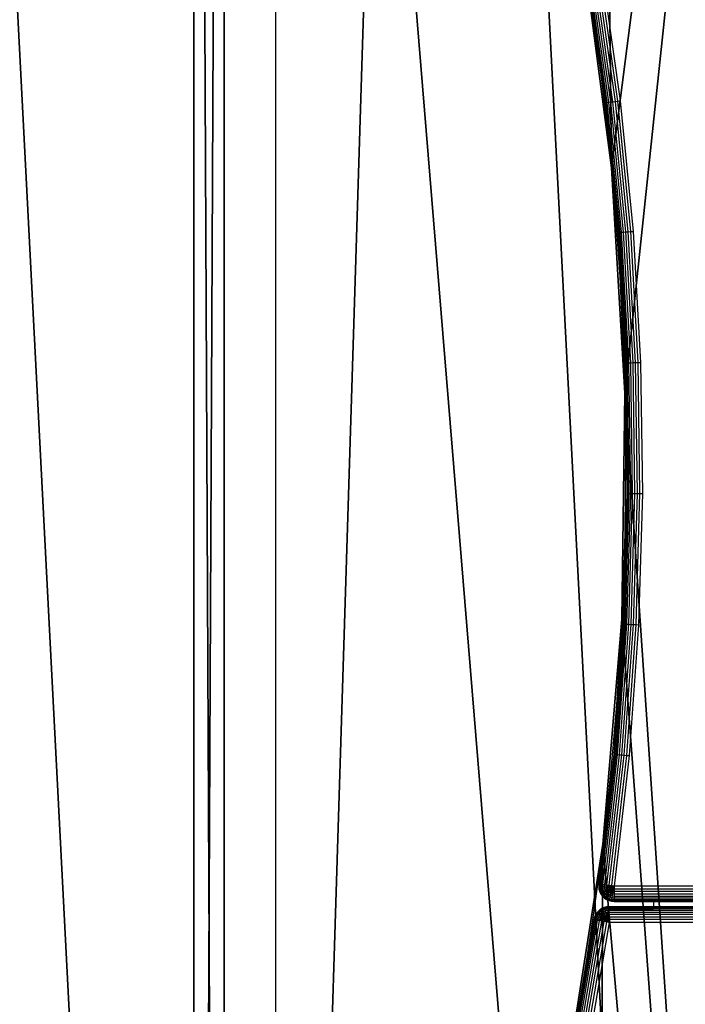
# Model space of a CAD drawing. Units: centimetres. Extents: x -274 to 276, y -275 to 275.
# Drawn here: x 37 to 50, y -2 to 17 of the extents above; entities that cross this region are included whole.
import ezdxf

# ---------------------------------------------------------------- set-up
doc = ezdxf.new("R2010")
doc.units = ezdxf.units.CM
doc.header["$LTSCALE"] = 2.54
doc.layers.get('0').update_dxf_attribs({"true_color": 0xff5454})
doc.layers.add('VP-EQ', color=7, linetype='Continuous', true_color=0x8a3492)

# ---------------------------------------------------------------- blocks, each defined once
blk = doc.blocks.new('Grupuj#7')
at = {"color": 0}
for p, q in [((114.029, 137.543, 2.2), (114.029, 11.61, 2.2)), ((114.029, 11.61), (114.029, 137.543)), ((114.029, 137.543, 2.2), (114.029, 11.61, 2.2)), ((114.029, 11.61), (114.029, 137.543)), ((114.029, 137.543, 2.2), (114.029, 11.61, 2.2)), ((114.029, 11.61), (114.029, 137.543))]:
    blk.add_line(p, q, dxfattribs=at)
mesh = blk.add_polyface(dxfattribs=at)
corners = [(103.853, 6.047, 2.2), (100.529, 144.257, 2.2), (100.529, 4.895, 2.2), (103.853, 143.105, 2.2), (114.029, 11.61, 2.2), (114.029, 137.543, 2.2)]
mesh.append_faces([[corners[k] for k in face] for face in [(0, 1, 2), (3, 4, 5)]], dxfattribs={"vtx0": -1, "color": 0})
mesh.append_faces([[corners[k] for k in face] for face in [(1, 0, 3)]], dxfattribs={"vtx0": -1, "vtx1": -1, "color": 0})
mesh.append_faces([[corners[k] for k in face] for face in [(3, 0, 4)]], dxfattribs={"vtx0": -1, "vtx2": -1, "color": 0})
mesh = blk.add_polyface(dxfattribs=at)
corners = [(103.853, 143.105), (100.529, 4.895), (100.529, 144.257), (103.853, 6.047), (114.029, 137.543), (114.029, 11.61)]
mesh.append_faces([[corners[k] for k in face] for face in [(0, 1, 2), (3, 4, 5)]], dxfattribs={"vtx0": -1, "color": 0})
mesh.append_faces([[corners[k] for k in face] for face in [(1, 0, 3)]], dxfattribs={"vtx0": -1, "vtx1": -1, "color": 0})
mesh.append_faces([[corners[k] for k in face] for face in [(3, 0, 4)]], dxfattribs={"vtx0": -1, "vtx2": -1, "color": 0})
mesh = blk.add_polyface(dxfattribs=at)
corners = [(114.615, 11.93, 2.2), (114.029, 137.543, 2.2), (114.029, 11.61, 2.2), (114.615, 137.223, 2.2), (124.271, 19.521, 2.2), (124.271, 129.632, 2.2), (127.529, 23.095, 2.2), (127.529, 126.057, 2.2)]
mesh.append_faces([[corners[k] for k in face] for face in [(0, 1, 2), (5, 6, 7)]], dxfattribs={"vtx0": -1, "color": 0})
mesh.append_faces([[corners[k] for k in face] for face in [(1, 0, 3), (3, 4, 5)]], dxfattribs={"vtx0": -1, "vtx1": -1, "color": 0})
mesh.append_faces([[corners[k] for k in face] for face in [(3, 0, 4), (5, 4, 6)]], dxfattribs={"vtx0": -1, "vtx2": -1, "color": 0})
mesh = blk.add_polyface(dxfattribs=at)
corners = [(114.615, 137.223), (114.029, 11.61), (114.029, 137.543), (114.615, 11.93), (124.271, 19.521), (124.271, 129.632), (127.529, 23.095), (127.529, 126.057)]
mesh.append_faces([[corners[k] for k in face] for face in [(0, 1, 2), (6, 5, 7)]], dxfattribs={"vtx0": -1, "color": 0})
mesh.append_faces([[corners[k] for k in face] for face in [(1, 0, 3), (3, 0, 4), (4, 5, 6)]], dxfattribs={"vtx0": -1, "vtx1": -1, "color": 0})
mesh.append_faces([[corners[k] for k in face] for face in [(4, 0, 5)]], dxfattribs={"vtx0": -1, "vtx2": -1, "color": 0})
mesh = blk.add_polyface(dxfattribs=at)
corners = [(114.029, 137.543, 2.2), (114.029, 11.61), (114.029, 11.61, 2.2), (114.029, 137.543)]
mesh.append_faces([[corners[k] for k in face] for face in [(0, 1, 2), (1, 0, 3)]], dxfattribs={"vtx0": -1, "color": 0})
blk = doc.blocks.new('Grupuj#28')
at = {"color": 0}
for p, q in [((23.96, 75.608, 2.2), (23.96, 75.608)), ((23.96, 75.608, 2.2), (23.96, 75.608)), ((24.217, 71.264, 2.2), (24.217, 71.264)), ((24.217, 71.264, 2.2), (24.217, 71.264)), ((24.161, 66.914, 2.2), (24.161, 66.914)), ((24.161, 66.914, 2.2), (24.161, 66.914)), ((23.794, 62.578, 2.2), (23.794, 62.578)), ((23.794, 62.578, 2.2), (23.794, 62.578))]:
    blk.add_line(p, q, dxfattribs=at)
for centre, radius, start, end in [((-22.71, 61.099, 2.2), 68.416, 296.74073, 63.25927), ((-22.71, 61.099), 68.416, 296.74073, 63.25927), ((-22.71, 61.099, 2.2), 68.416, 296.74073, 63.25927), ((-22.71, 61.099), 68.416, 296.74073, 63.25927), ((-22.71, 61.099, 2.2), 68.416, 296.74073, 63.25927), ((-22.71, 61.099), 68.416, 296.74073, 63.25927), ((-22.71, 61.099, 2.2), 68.416, 296.74073, 63.25927), ((-22.71, 61.099), 68.416, 296.74073, 63.25927), ((-22.71, 61.099, 2.2), 68.416, 296.74073, 63.25927), ((-22.71, 61.099), 68.416, 296.74073, 63.25927), ((-22.71, 61.099, 2.2), 68.416, 296.74073, 63.25927), ((-22.71, 61.099), 68.416, 296.74073, 63.25927), ((-22.71, 61.099, 2.2), 68.416, 296.74073, 63.25927), ((-22.71, 61.099), 68.416, 296.74073, 63.25927), ((-22.71, 61.099, 2.2), 68.416, 296.74073, 63.25927), ((-22.71, 61.099), 68.416, 296.74073, 63.25927), ((-22.71, 61.099, 2.2), 68.416, 296.74073, 63.25927), ((-22.71, 61.099), 68.416, 296.74073, 63.25927), ((-22.71, 61.099, 2.2), 68.416, 296.74073, 63.25927), ((-22.71, 61.099), 68.416, 296.74073, 63.25927), ((-22.71, 61.099, 2.2), 68.416, 296.74073, 63.25927), ((-22.71, 61.099), 68.416, 296.74073, 63.25927), ((-22.71, 61.099, 2.2), 68.416, 296.74073, 63.25927), ((-22.71, 61.099), 68.416, 296.74073, 63.25927), ((-22.71, 61.099, 2.2), 68.416, 296.74073, 63.25927), ((-22.71, 61.099), 68.416, 296.74073, 63.25927), ((-22.71, 61.099, 2.2), 68.416, 296.74073, 63.25927), ((-22.71, 61.099), 68.416, 296.74073, 63.25927), ((-22.71, 61.099, 2.2), 68.416, 296.74073, 63.25927), ((-22.71, 61.099), 68.416, 296.74073, 63.25927), ((-22.71, 61.099, 2.2), 68.416, 296.74073, 63.25927), ((-22.71, 61.099), 68.416, 296.74073, 63.25927), ((-22.71, 61.099, 2.2), 68.416, 296.74073, 63.25927), ((-22.71, 61.099), 68.416, 296.74073, 63.25927), ((-22.71, 61.099, 2.2), 68.416, 296.74073, 63.25927), ((-22.71, 61.099), 68.416, 296.74073, 63.25927), ((-22.71, 61.099, 2.2), 68.416, 296.74073, 63.25927), ((-22.71, 61.099), 68.416, 296.74073, 63.25927), ((-22.71, 61.099, 2.2), 68.416, 296.74073, 63.25927), ((-22.71, 61.099), 68.416, 296.74073, 63.25927), ((-22.71, 61.099, 2.2), 68.416, 296.74073, 63.25927), ((-22.71, 61.099), 68.416, 296.74073, 63.25927), ((-22.71, 61.099, 2.2), 68.416, 296.74073, 63.25927), ((-22.71, 61.099), 68.416, 296.74073, 63.25927), ((-22.71, 61.099, 2.2), 68.416, 296.74073, 63.25927), ((-22.71, 61.099), 68.416, 296.74073, 63.25927), ((-22.71, 61.099, 2.2), 68.416, 296.74073, 63.25927), ((-22.71, 61.099), 68.416, 296.74073, 63.25927), ((-22.71, 61.099), 68.416, 296.74073, 63.25927), ((-22.71, 61.099), 68.416, 296.74073, 63.25927), ((-22.71, 61.099, 2.2), 68.416, 296.74073, 63.25927), ((-36.392, 69.86, 2.2), 60.625, 307.85942, 46.56963), ((-36.392, 69.86), 60.625, 307.85942, 46.56963), ((-36.392, 69.86, 2.2), 60.625, 307.85942, 46.56963), ((-36.392, 69.86), 60.625, 307.85942, 46.56963), ((-36.392, 69.86, 2.2), 60.625, 307.85942, 46.56963), ((-36.392, 69.86), 60.625, 307.85942, 46.56963), ((-36.392, 69.86, 2.2), 60.625, 307.85942, 46.56963), ((-36.392, 69.86), 60.625, 307.85942, 46.56963), ((-36.392, 69.86, 2.2), 60.625, 307.85942, 46.56963), ((-36.392, 69.86), 60.625, 307.85942, 46.56963), ((-36.392, 69.86, 2.2), 60.625, 307.85942, 46.56963), ((-36.392, 69.86), 60.625, 307.85942, 46.56963), ((-36.392, 69.86, 2.2), 60.625, 307.85942, 46.56963), ((-36.392, 69.86), 60.625, 307.85942, 46.56963), ((-36.392, 69.86, 2.2), 60.625, 307.85942, 46.56963), ((-36.392, 69.86), 60.625, 307.85942, 46.56963), ((-36.392, 69.86, 2.2), 60.625, 307.85942, 46.56963), ((-36.392, 69.86), 60.625, 307.85942, 46.56963), ((-36.392, 69.86, 2.2), 60.625, 307.85942, 46.56963), ((-36.392, 69.86), 60.625, 307.85942, 46.56963), ((-36.392, 69.86, 2.2), 60.625, 307.85942, 46.56963), ((-36.392, 69.86), 60.625, 307.85942, 46.56963), ((-36.392, 69.86, 2.2), 60.625, 307.85942, 46.56963), ((-36.392, 69.86), 60.625, 307.85942, 46.56963), ((-36.392, 69.86, 2.2), 60.625, 307.85942, 46.56963), ((-36.392, 69.86), 60.625, 307.85942, 46.56963), ((-36.392, 69.86, 2.2), 60.625, 307.85942, 46.56963), ((-36.392, 69.86), 60.625, 307.85942, 46.56963), ((-36.392, 69.86, 2.2), 60.625, 307.85942, 46.56963), ((-36.392, 69.86), 60.625, 307.85942, 46.56963), ((-36.392, 69.86, 2.2), 60.625, 307.85942, 46.56963), ((-36.392, 69.86), 60.625, 307.85942, 46.56963), ((-36.392, 69.86, 2.2), 60.625, 307.85942, 46.56963), ((-36.392, 69.86), 60.625, 307.85942, 46.56963), ((-36.392, 69.86, 2.2), 60.625, 307.85942, 46.56963), ((-36.392, 69.86), 60.625, 307.85942, 46.56963), ((-36.392, 69.86, 2.2), 60.625, 307.85942, 46.56963), ((-36.392, 69.86), 60.625, 307.85942, 46.56963), ((-36.392, 69.86, 2.2), 60.625, 307.85942, 46.56963), ((-36.392, 69.86), 60.625, 307.85942, 46.56963), ((-36.392, 69.86, 2.2), 60.625, 307.85942, 46.56963), ((-36.392, 69.86), 60.625, 307.85942, 46.56963), ((-36.392, 69.86, 2.2), 60.625, 307.85942, 46.56963), ((-36.392, 69.86), 60.625, 307.85942, 46.56963), ((-36.392, 69.86, 2.2), 60.625, 307.85942, 46.56963), ((-36.392, 69.86), 60.625, 307.85942, 46.56963), ((-36.392, 69.86, 2.2), 60.625, 307.85942, 46.56963), ((-36.392, 69.86), 60.625, 307.85942, 46.56963), ((-36.392, 69.86), 60.625, 307.85942, 46.56963), ((-36.392, 69.86, 2.2), 60.625, 307.85942, 46.56963)]:
    blk.add_arc(centre, radius, start, end, dxfattribs=at)
mesh = blk.add_polyface(dxfattribs=at)
corners = [(4.776, 116.183), (4.766, 115.652), (4.762, 115.918), (4.789, 115.388), (4.807, 116.446), (4.828, 115.125), (4.857, 116.707), (4.886, 114.866), (4.923, 116.964), (4.961, 114.612), (6.768, 121.288), (5.053, 114.363), (5.161, 114.12), (5.286, 113.886), (8.336, 110.783), (6.838, 121.406), (6.918, 121.518), (7.005, 121.624), (7.101, 121.723), (7.204, 121.814), (7.314, 121.897), (7.43, 121.971), (7.551, 122.036), (7.677, 122.092), (7.806, 122.138), (7.939, 122.173), (8.075, 122.198), (13.558, 119.112), (11.156, 107.47), (13.731, 103.963), (18.735, 115.534), (16.048, 100.28), (18.095, 96.441), (19.861, 92.464), (23.561, 111.496), (21.337, 88.371), (22.516, 84.183), (23.392, 79.921), (23.96, 75.608), (27.995, 107.032), (24.217, 71.264), (0.067, 17.967), (0.139, 13.87), (0, 15.916), (0.34, 20), (0.482, 11.847), (0.815, 21.995), (1.026, 9.869), (4.152, 24.787), (1.766, 7.956), (2.694, 6.127), (3.801, 4.4), (5.076, 2.792), (7.28, 27.811), (6.505, 1.321), (8.075, 0), (10.184, 31.052), (13.558, 3.087), (12.847, 34.492), (15.257, 38.115), (18.735, 6.664), (17.401, 41.901), (19.268, 45.831), (23.561, 10.702), (20.848, 49.885), (22.133, 54.042), (23.117, 58.28), (23.794, 62.578), (27.995, 15.167), (24.161, 66.914), (32.001, 102.179), (32.001, 20.02), (35.544, 96.978), (35.544, 25.22), (38.594, 91.475), (38.594, 30.724), (41.125, 36.485), (41.125, 85.714), (43.117, 79.745), (43.117, 42.454), (44.552, 48.581), (44.552, 73.618), (45.417, 67.385), (45.417, 54.813), (45.707, 61.099)]
mesh.append_faces([[corners[k] for k in face] for face in [(0, 1, 2), (41, 42, 43), (83, 82, 84)]], dxfattribs={"vtx0": -1, "color": 0})
mesh.append_faces([[corners[k] for k in face] for face in [(1, 0, 3), (3, 4, 5), (5, 6, 7), (7, 8, 9), (9, 10, 11), (11, 10, 12), (12, 10, 13), (13, 10, 14), (14, 27, 28), (28, 27, 29), (29, 30, 31), (31, 30, 32), (32, 30, 33), (33, 34, 35), (35, 34, 36), (36, 34, 37), (37, 34, 38), (38, 39, 40), (42, 44, 45), (45, 46, 47), (47, 48, 49), (49, 48, 50), (50, 48, 51), (51, 48, 52), (52, 53, 54), (54, 53, 55), (55, 56, 57), (57, 59, 60), (60, 62, 63), (63, 67, 68), (68, 70, 71), (71, 72, 73), (73, 74, 75), (75, 74, 76), (76, 78, 79), (79, 78, 80), (80, 82, 83)]], dxfattribs={"vtx0": -1, "vtx1": -1, "color": 0})
mesh.append_faces([[corners[k] for k in face] for face in [(68, 40, 39)]], dxfattribs={"vtx0": -1, "vtx1": -1, "vtx2": -1, "color": 0})
mesh.append_faces([[corners[k] for k in face] for face in [(3, 0, 4), (5, 4, 6), (7, 6, 8), (9, 8, 10), (14, 10, 15), (14, 15, 16), (14, 16, 17), (14, 17, 18), (14, 18, 19), (14, 19, 20), (14, 20, 21), (14, 21, 22), (14, 22, 23), (14, 23, 24), (14, 24, 25), (14, 25, 26), (14, 26, 27), (29, 27, 30), (33, 30, 34), (38, 34, 39), (42, 41, 44), (45, 44, 46), (47, 46, 48), (52, 48, 53), (55, 53, 56), (57, 56, 58), (57, 58, 59), (60, 59, 61), (60, 61, 62), (63, 62, 64), (63, 64, 65), (63, 65, 66), (63, 66, 67), (68, 67, 69), (68, 69, 40), (68, 39, 70), (71, 70, 72), (73, 72, 74), (76, 74, 77), (76, 77, 78), (80, 78, 81), (80, 81, 82)]], dxfattribs={"vtx0": -1, "vtx2": -1, "color": 0})
mesh = blk.add_polyface(dxfattribs=at)
corners = [(0.139, 13.87, 2.2), (0.067, 17.967, 2.2), (0, 15.916, 2.2), (0.34, 20, 2.2), (0.482, 11.847, 2.2), (0.815, 21.995, 2.2), (1.026, 9.869, 2.2), (4.152, 24.787, 2.2), (1.766, 7.956, 2.2), (2.694, 6.127, 2.2), (3.801, 4.4, 2.2), (5.076, 2.792, 2.2), (7.28, 27.811, 2.2), (6.505, 1.321, 2.2), (8.075, 0, 2.2), (10.184, 31.052, 2.2), (13.558, 3.087, 2.2), (12.847, 34.492, 2.2), (15.257, 38.115, 2.2), (18.735, 6.664, 2.2), (17.401, 41.901, 2.2), (19.268, 45.831, 2.2), (23.561, 10.702, 2.2), (20.848, 49.885, 2.2), (22.133, 54.042, 2.2), (23.117, 58.28, 2.2), (23.794, 62.578, 2.2), (27.995, 15.167, 2.2), (24.161, 66.914, 2.2), (24.217, 71.264, 2.2), (4.766, 115.652, 2.2), (4.776, 116.183, 2.2), (4.762, 115.918, 2.2), (4.789, 115.388, 2.2), (4.807, 116.446, 2.2), (4.828, 115.125, 2.2), (4.857, 116.707, 2.2), (4.886, 114.866, 2.2), (4.923, 116.964, 2.2), (4.961, 114.612, 2.2), (6.768, 121.288, 2.2), (5.053, 114.363, 2.2), (5.161, 114.12, 2.2), (5.286, 113.886, 2.2), (8.336, 110.783, 2.2), (6.838, 121.406, 2.2), (6.918, 121.518, 2.2), (7.005, 121.624, 2.2), (7.101, 121.723, 2.2), (7.204, 121.814, 2.2), (7.314, 121.897, 2.2), (7.43, 121.971, 2.2), (7.551, 122.036, 2.2), (7.677, 122.092, 2.2), (7.806, 122.138, 2.2), (7.939, 122.173, 2.2), (8.075, 122.198, 2.2), (13.558, 119.112, 2.2), (11.156, 107.47, 2.2), (13.731, 103.963, 2.2), (18.735, 115.534, 2.2), (16.048, 100.28, 2.2), (18.095, 96.441, 2.2), (19.861, 92.464, 2.2), (23.561, 111.496, 2.2), (21.337, 88.371, 2.2), (22.516, 84.183, 2.2), (23.392, 79.921, 2.2), (23.96, 75.608, 2.2), (27.995, 107.032, 2.2), (32.001, 20.02, 2.2), (32.001, 102.179, 2.2), (35.544, 25.22, 2.2), (35.544, 96.978, 2.2), (38.594, 91.475, 2.2), (38.594, 30.724, 2.2), (41.125, 36.485, 2.2), (41.125, 85.714, 2.2), (43.117, 42.454, 2.2), (43.117, 79.745, 2.2), (44.552, 48.581, 2.2), (44.552, 73.618, 2.2), (45.417, 54.813, 2.2), (45.417, 67.385, 2.2), (45.707, 61.099, 2.2)]
mesh.append_faces([[corners[k] for k in face] for face in [(0, 1, 2), (30, 31, 32), (83, 82, 84)]], dxfattribs={"vtx0": -1, "color": 0})
mesh.append_faces([[corners[k] for k in face] for face in [(1, 0, 3), (3, 4, 5), (5, 6, 7), (7, 11, 12), (12, 14, 15), (15, 16, 17), (17, 16, 18), (18, 19, 20), (20, 19, 21), (21, 22, 23), (23, 22, 24), (24, 22, 25), (25, 22, 26), (26, 27, 28), (28, 27, 29), (31, 33, 34), (34, 35, 36), (36, 37, 38), (38, 39, 40), (40, 44, 45), (45, 44, 46), (46, 44, 47), (47, 44, 48), (48, 44, 49), (49, 44, 50), (50, 44, 51), (51, 44, 52), (52, 44, 53), (53, 44, 54), (54, 44, 55), (55, 44, 56), (56, 44, 57), (57, 59, 60), (60, 63, 64), (64, 68, 69), (69, 70, 71), (71, 72, 73), (73, 72, 74), (74, 76, 77), (77, 78, 79), (79, 80, 81), (81, 82, 83)]], dxfattribs={"vtx0": -1, "vtx1": -1, "color": 0})
mesh.append_faces([[corners[k] for k in face] for face in [(69, 29, 27)]], dxfattribs={"vtx0": -1, "vtx1": -1, "vtx2": -1, "color": 0})
mesh.append_faces([[corners[k] for k in face] for face in [(3, 0, 4), (5, 4, 6), (7, 6, 8), (7, 8, 9), (7, 9, 10), (7, 10, 11), (12, 11, 13), (12, 13, 14), (15, 14, 16), (18, 16, 19), (21, 19, 22), (26, 22, 27), (31, 30, 33), (34, 33, 35), (36, 35, 37), (38, 37, 39), (40, 39, 41), (40, 41, 42), (40, 42, 43), (40, 43, 44), (57, 44, 58), (57, 58, 59), (60, 59, 61), (60, 61, 62), (60, 62, 63), (64, 63, 65), (64, 65, 66), (64, 66, 67), (64, 67, 68), (69, 68, 29), (69, 27, 70), (71, 70, 72), (74, 72, 75), (74, 75, 76), (77, 76, 78), (79, 78, 80), (81, 80, 82)]], dxfattribs={"vtx0": -1, "vtx2": -1, "color": 0})
mesh = blk.add_polyface(dxfattribs=at)
corners = [(23.392, 79.921, 2.2), (23.96, 75.608), (23.96, 75.608, 2.2), (23.392, 79.921)]
mesh.append_faces([[corners[k] for k in face] for face in [(0, 1, 2), (1, 0, 3)]], dxfattribs={"vtx0": -1, "color": 0})
mesh = blk.add_polyface(dxfattribs=at)
corners = [(23.96, 75.608, 2.2), (24.217, 71.264), (24.217, 71.264, 2.2), (23.96, 75.608)]
mesh.append_faces([[corners[k] for k in face] for face in [(0, 1, 2), (1, 0, 3)]], dxfattribs={"vtx0": -1, "color": 0})
mesh = blk.add_polyface(dxfattribs=at)
corners = [(24.217, 71.264, 2.2), (24.161, 66.914), (24.161, 66.914, 2.2), (24.217, 71.264)]
mesh.append_faces([[corners[k] for k in face] for face in [(0, 1, 2), (1, 0, 3)]], dxfattribs={"vtx0": -1, "color": 0})
mesh = blk.add_polyface(dxfattribs=at)
corners = [(24.161, 66.914, 2.2), (23.794, 62.578), (23.794, 62.578, 2.2), (24.161, 66.914)]
mesh.append_faces([[corners[k] for k in face] for face in [(0, 1, 2), (1, 0, 3)]], dxfattribs={"vtx0": -1, "color": 0})
mesh = blk.add_polyface(dxfattribs=at)
corners = [(23.794, 62.578, 2.2), (23.117, 58.28), (23.117, 58.28, 2.2), (23.794, 62.578)]
mesh.append_faces([[corners[k] for k in face] for face in [(0, 1, 2), (1, 0, 3)]], dxfattribs={"vtx0": -1, "color": 0})
blk = doc.blocks.new('Grupuj#34')
at = {"color": 0}
for centre in [(73.905, 73.843), (73.905, 73.843, 0.6), (73.905, 73.843), (73.905, 73.843, 0.6), (73.905, 73.843), (73.905, 73.843, 0.6), (73.905, 73.843, 0.6), (73.905, 73.843), (73.905, 73.843, 0.6), (73.905, 73.843), (73.905, 73.843, 0.6), (73.905, 73.843), (73.905, 73.843, 0.6), (73.905, 73.843), (73.905, 73.843, 0.6), (73.905, 73.843), (73.905, 73.843, 0.6), (73.905, 73.843), (73.905, 73.843, 0.6), (73.905, 73.843), (73.905, 73.843, 0.6), (73.905, 73.843), (73.905, 73.843), (73.905, 73.843, 0.6), (73.905, 73.843), (73.905, 73.843, 0.6), (73.905, 73.843), (73.905, 73.843, 0.6), (73.905, 73.843), (73.905, 73.843, 0.6), (73.905, 73.843), (73.905, 73.843, 0.6), (73.905, 73.843), (73.905, 73.843, 0.6), (73.905, 73.843), (73.905, 73.843, 0.6), (73.905, 73.843), (73.905, 73.843, 0.6), (73.905, 73.843), (73.905, 73.843, 0.6), (73.905, 73.843), (73.905, 73.843, 0.6), (73.905, 73.843), (73.905, 73.843, 0.6), (73.905, 73.843), (73.905, 73.843, 0.6), (73.905, 73.843), (73.905, 73.843, 0.6), (73.905, 73.843), (73.905, 73.843, 0.6), (73.905, 73.843), (73.905, 73.843, 0.6), (73.905, 73.843), (73.905, 73.843, 0.6), (73.905, 73.843), (73.905, 73.843, 0.6), (73.905, 73.843), (73.905, 73.843, 0.6), (73.905, 73.843), (73.905, 73.843, 0.6), (73.905, 73.843), (73.905, 73.843, 0.6), (73.905, 73.843), (73.905, 73.843, 0.6), (73.905, 73.843), (73.905, 73.843, 0.6), (73.905, 73.843), (73.905, 73.843, 0.6), (73.905, 73.843), (73.905, 73.843, 0.6), (73.905, 73.843), (73.905, 73.843, 0.6), (73.905, 73.843), (73.905, 73.843, 0.6), (73.905, 73.843), (73.905, 73.843, 0.6), (73.905, 73.843), (73.905, 73.843, 0.6)]:
    blk.add_circle(centre, 73.941, dxfattribs=at)
mesh = blk.add_polyface(dxfattribs=at)
corners = [(0.63, 63.945, 0.6), (1.386, 88.274, 0.6), (0, 76.141, 0.6), (3.258, 52.019, 0.6), (4.751, 100.013, 0.6), (7.814, 40.689, 0.6), (10.001, 111.039, 0.6), (14.172, 30.262, 0.6), (16.995, 121.05, 0.6), (22.16, 21.025, 0.6), (25.541, 129.773, 0.6), (31.559, 13.228, 0.6), (35.407, 136.971, 0.6), (42.114, 7.085, 0.6), (46.322, 142.446, 0.6), (53.535, 2.763, 0.6), (57.99, 146.051, 0.6), (65.512, 0.38, 0.6), (70.092, 147.685, 0.6), (77.718, 0, 0.6), (82.298, 147.306, 0.6), (89.82, 1.635, 0.6), (94.276, 144.922, 0.6), (101.488, 5.239, 0.6), (105.697, 140.6, 0.6), (112.404, 10.715, 0.6), (116.251, 134.457, 0.6), (122.269, 17.912, 0.6), (125.651, 126.66, 0.6), (130.816, 26.636, 0.6), (133.638, 117.423, 0.6), (137.809, 36.647, 0.6), (139.997, 106.997, 0.6), (143.06, 47.672, 0.6), (144.552, 95.666, 0.6), (146.424, 59.412, 0.6), (147.181, 83.741, 0.6), (147.811, 71.545, 0.6)]
mesh.append_faces([[corners[k] for k in face] for face in [(0, 1, 2), (36, 35, 37)]], dxfattribs={"vtx0": -1, "color": 0})
mesh.append_faces([[corners[k] for k in face] for face in [(1, 3, 4), (4, 5, 6), (6, 7, 8), (8, 9, 10), (10, 11, 12), (12, 13, 14), (14, 15, 16), (16, 17, 18), (18, 19, 20), (20, 21, 22), (22, 23, 24), (24, 25, 26), (26, 27, 28), (28, 29, 30), (30, 31, 32), (32, 33, 34), (34, 35, 36)]], dxfattribs={"vtx0": -1, "vtx1": -1, "color": 0})
mesh.append_faces([[corners[k] for k in face] for face in [(1, 0, 3), (4, 3, 5), (6, 5, 7), (8, 7, 9), (10, 9, 11), (12, 11, 13), (14, 13, 15), (16, 15, 17), (18, 17, 19), (20, 19, 21), (22, 21, 23), (24, 23, 25), (26, 25, 27), (28, 27, 29), (30, 29, 31), (32, 31, 33), (34, 33, 35)]], dxfattribs={"vtx0": -1, "vtx2": -1, "color": 0})
mesh = blk.add_polyface(dxfattribs=at)
corners = [(1.386, 88.274), (0.63, 63.945), (0, 76.141), (3.258, 52.019), (4.751, 100.013), (7.814, 40.689), (10.001, 111.039), (14.172, 30.262), (16.995, 121.05), (22.16, 21.025), (25.541, 129.773), (31.559, 13.228), (35.407, 136.971), (42.114, 7.085), (46.322, 142.446), (53.535, 2.763), (57.99, 146.051), (65.512, 0.38), (70.092, 147.685), (77.718, 0), (82.298, 147.306), (89.82, 1.635), (94.276, 144.922), (101.488, 5.239), (105.697, 140.6), (112.404, 10.715), (116.251, 134.457), (122.269, 17.912), (125.651, 126.66), (130.816, 26.636), (133.638, 117.423), (137.809, 36.647), (139.997, 106.997), (143.06, 47.672), (144.552, 95.666), (146.424, 59.412), (147.181, 83.741), (147.811, 71.545)]
mesh.append_faces([[corners[k] for k in face] for face in [(0, 1, 2), (35, 36, 37)]], dxfattribs={"vtx0": -1, "color": 0})
mesh.append_faces([[corners[k] for k in face] for face in [(1, 0, 3), (3, 4, 5), (5, 6, 7), (7, 8, 9), (9, 10, 11), (11, 12, 13), (13, 14, 15), (15, 16, 17), (17, 18, 19), (19, 20, 21), (21, 22, 23), (23, 24, 25), (25, 26, 27), (27, 28, 29), (29, 30, 31), (31, 32, 33), (33, 34, 35)]], dxfattribs={"vtx0": -1, "vtx1": -1, "color": 0})
mesh.append_faces([[corners[k] for k in face] for face in [(3, 0, 4), (5, 4, 6), (7, 6, 8), (9, 8, 10), (11, 10, 12), (13, 12, 14), (15, 14, 16), (17, 16, 18), (19, 18, 20), (21, 20, 22), (23, 22, 24), (25, 24, 26), (27, 26, 28), (29, 28, 30), (31, 30, 32), (33, 32, 34), (35, 34, 36)]], dxfattribs={"vtx0": -1, "vtx2": -1, "color": 0})
blk = doc.blocks.new('rb1373 3d')
at = {"color": 43, "true_color": 0xcdb98c}
for name, p in [('Grupuj#7', (-73.752, -74.834, 15.097)), ('Grupuj#28', (24.361, -61.334, 43.907))]:
    blk.add_blockref(name, p, dxfattribs=at)
at = {"color": 253, "true_color": 0xa8a8a8}
blk.add_blockref('Grupuj#34', (-71.362, -74.014, 14.3), dxfattribs=at)
blk = doc.blocks.new('RB1373')
at = {"layer": 'VP-EQ', "color": 7}
for p, q in [((40.5, 35.75), (40.5, -19.144)), ((46.487, 17.869), (46.841, 15.38)), ((46.492, 17.87), (46.845, 15.381)), ((46.505, 17.872), (46.859, 15.382)), ((46.527, 17.876), (46.881, 15.385)), ((46.556, 17.881), (46.91, 15.388)), ((46.593, 17.887), (46.947, 15.393)), ((46.635, 17.894), (46.99, 15.398)), ((46.682, 17.901), (47.037, 15.404)), ((46.732, 17.909), (47.087, 15.41)), ((46.783, 17.918), (47.138, 15.416)), ((46.841, 15.38), (46.845, 15.381)), ((46.841, 15.38), (47.088, 12.878)), ((46.845, 15.381), (46.859, 15.382)), ((46.845, 15.381), (47.093, 12.878)), ((46.859, 15.382), (46.881, 15.385)), ((46.859, 15.382), (47.106, 12.879)), ((46.881, 15.385), (46.91, 15.388)), ((46.881, 15.385), (47.128, 12.881)), ((46.91, 15.388), (46.947, 15.393)), ((46.91, 15.388), (47.158, 12.883)), ((46.947, 15.393), (46.99, 15.398)), ((46.947, 15.393), (47.195, 12.886)), ((46.99, 15.398), (47.037, 15.404)), ((46.99, 15.398), (47.238, 12.889)), ((47.037, 15.404), (47.087, 15.41)), ((47.037, 15.404), (47.285, 12.893)), ((47.087, 15.41), (47.138, 15.416)), ((47.087, 15.41), (47.335, 12.897)), ((47.138, 15.416), (47.387, 12.901)), ((47.285, 12.893), (47.335, 12.897)), ((47.335, 12.897), (47.387, 12.901)), ((47.335, 12.897), (47.477, 10.376)), ((47.387, 12.901), (47.529, 10.378)), ((47.093, 12.878), (47.088, 12.878)), ((47.088, 12.878), (47.229, 10.367)), ((47.093, 12.878), (47.106, 12.879)), ((47.093, 12.878), (47.234, 10.367)), ((47.106, 12.879), (47.128, 12.881)), ((47.106, 12.879), (47.247, 10.368)), ((47.128, 12.881), (47.158, 12.883)), ((47.128, 12.881), (47.269, 10.369)), ((47.158, 12.883), (47.195, 12.886)), ((47.158, 12.883), (47.299, 10.37)), ((47.195, 12.886), (47.238, 12.889)), ((47.195, 12.886), (47.336, 10.371)), ((47.238, 12.889), (47.285, 12.893)), ((47.238, 12.889), (47.379, 10.373)), ((47.285, 12.893), (47.426, 10.374)), ((47.229, 10.367), (47.234, 10.367)), ((47.229, 10.367), (47.263, 7.853)), ((47.234, 10.367), (47.247, 10.368)), ((47.234, 10.367), (47.268, 7.853)), ((47.247, 10.368), (47.269, 10.369)), ((47.247, 10.368), (47.281, 7.853)), ((47.269, 10.369), (47.299, 10.37)), ((47.269, 10.369), (47.303, 7.853)), ((47.299, 10.37), (47.336, 10.371)), ((47.299, 10.37), (47.333, 7.853)), ((47.336, 10.371), (47.379, 10.373)), ((47.336, 10.371), (47.37, 7.852)), ((47.379, 10.373), (47.426, 10.374)), ((47.379, 10.373), (47.413, 7.852)), ((47.426, 10.374), (47.477, 10.376)), ((47.426, 10.374), (47.46, 7.852)), ((47.477, 10.376), (47.529, 10.378)), ((47.477, 10.376), (47.511, 7.851)), ((47.529, 10.378), (47.563, 7.851)), ((47.263, 7.853), (47.19, 5.34)), ((47.268, 7.853), (47.195, 5.34)), ((47.281, 7.853), (47.208, 5.339)), ((47.303, 7.853), (47.23, 5.338)), ((47.333, 7.853), (47.26, 5.336)), ((47.263, 7.853), (47.268, 7.853)), ((47.268, 7.853), (47.281, 7.853)), ((47.281, 7.853), (47.303, 7.853)), ((47.37, 7.852), (47.297, 5.334)), ((47.303, 7.853), (47.333, 7.853)), ((47.333, 7.853), (47.37, 7.852)), ((47.413, 7.852), (47.34, 5.332)), ((47.37, 7.852), (47.413, 7.852)), ((47.46, 7.852), (47.387, 5.33)), ((47.413, 7.852), (47.46, 7.852)), ((47.511, 7.851), (47.438, 5.327)), ((47.46, 7.852), (47.511, 7.851)), ((47.563, 7.851), (47.49, 5.325)), ((47.511, 7.851), (47.563, 7.851)), ((47.19, 5.34), (47.011, 2.832)), ((47.195, 5.34), (47.015, 2.831)), ((47.208, 5.339), (47.029, 2.83)), ((47.23, 5.338), (47.051, 2.828)), ((47.26, 5.336), (47.081, 2.825)), ((47.297, 5.334), (47.117, 2.822)), ((47.34, 5.332), (47.16, 2.818)), ((47.19, 5.34), (47.195, 5.34)), ((47.195, 5.34), (47.208, 5.339)), ((47.387, 5.33), (47.207, 2.814)), ((47.208, 5.339), (47.23, 5.338)), ((47.23, 5.338), (47.26, 5.336)), ((47.438, 5.327), (47.258, 2.809)), ((47.26, 5.336), (47.297, 5.334)), ((47.297, 5.334), (47.34, 5.332)), ((47.49, 5.325), (47.309, 2.804)), ((47.34, 5.332), (47.387, 5.33)), ((47.387, 5.33), (47.438, 5.327)), ((47.438, 5.327), (47.49, 5.325)), ((47.011, 2.832), (46.725, 0.334)), ((47.015, 2.831), (46.729, 0.333)), ((47.029, 2.83), (46.743, 0.331)), ((47.051, 2.828), (46.765, 0.328)), ((47.081, 2.825), (46.794, 0.324)), ((47.117, 2.822), (46.831, 0.319)), ((47.16, 2.818), (46.873, 0.314)), ((47.207, 2.814), (46.92, 0.307)), ((47.258, 2.809), (46.97, 0.3)), ((47.011, 2.832), (47.015, 2.831)), ((47.015, 2.831), (47.029, 2.83)), ((47.309, 2.804), (47.022, 0.293)), ((47.029, 2.83), (47.051, 2.828)), ((47.051, 2.828), (47.081, 2.825)), ((47.081, 2.825), (47.117, 2.822)), ((47.117, 2.822), (47.16, 2.818)), ((47.16, 2.818), (47.207, 2.814)), ((47.207, 2.814), (47.258, 2.809)), ((47.258, 2.809), (47.309, 2.804)), ((46.725, 0.334), (46.722, 0.283)), ((46.727, 0.283), (46.722, 0.283)), ((46.722, 0.283), (46.728, 0.232)), ((46.725, 0.334), (46.729, 0.333)), ((46.729, 0.333), (46.727, 0.283)), ((46.74, 0.283), (46.727, 0.283)), ((46.727, 0.283), (46.733, 0.233)), ((46.733, 0.233), (46.728, 0.232)), ((46.728, 0.232), (46.743, 0.183)), ((46.729, 0.333), (46.743, 0.331)), ((46.746, 0.236), (46.733, 0.233)), ((46.733, 0.233), (46.747, 0.185)), ((46.743, 0.331), (46.74, 0.283)), ((46.762, 0.284), (46.74, 0.283)), ((46.74, 0.283), (46.746, 0.236)), ((46.743, 0.331), (46.765, 0.328)), ((46.768, 0.24), (46.746, 0.236)), ((46.746, 0.236), (46.76, 0.19)), ((46.78, 0.198), (46.76, 0.19)), ((46.765, 0.328), (46.762, 0.284)), ((46.792, 0.285), (46.762, 0.284)), ((46.762, 0.284), (46.768, 0.24)), ((46.765, 0.328), (46.794, 0.324)), ((46.797, 0.246), (46.768, 0.24)), ((46.768, 0.24), (46.78, 0.198)), ((46.808, 0.209), (46.78, 0.198)), ((46.78, 0.198), (46.8, 0.158)), ((46.794, 0.324), (46.792, 0.285)), ((46.792, 0.285), (46.829, 0.286)), ((46.792, 0.285), (46.797, 0.246)), ((46.794, 0.324), (46.831, 0.319)), ((46.833, 0.254), (46.797, 0.246)), ((46.797, 0.246), (46.808, 0.209)), ((46.843, 0.222), (46.808, 0.209)), ((46.808, 0.209), (46.826, 0.174)), ((46.857, 0.193), (46.826, 0.174)), ((46.831, 0.319), (46.829, 0.286)), ((46.872, 0.288), (46.829, 0.286)), ((46.829, 0.286), (46.833, 0.254)), ((46.831, 0.319), (46.873, 0.314)), ((46.875, 0.263), (46.833, 0.254)), ((46.833, 0.254), (46.843, 0.222)), ((46.883, 0.238), (46.843, 0.222)), ((46.843, 0.222), (46.857, 0.193)), ((46.894, 0.215), (46.857, 0.193)), ((46.857, 0.193), (46.877, 0.166)), ((46.873, 0.314), (46.872, 0.288)), ((46.92, 0.29), (46.872, 0.288)), ((46.872, 0.288), (46.875, 0.263)), ((46.873, 0.314), (46.92, 0.307)), ((46.922, 0.272), (46.875, 0.263)), ((46.875, 0.263), (46.883, 0.238)), ((46.909, 0.195), (46.877, 0.166)), ((46.927, 0.256), (46.883, 0.238)), ((46.883, 0.238), (46.894, 0.215)), ((46.934, 0.24), (46.894, 0.215)), ((46.894, 0.215), (46.909, 0.195)), ((46.909, 0.195), (46.945, 0.226)), ((46.909, 0.195), (46.927, 0.177)), ((46.92, 0.307), (46.92, 0.29)), ((46.92, 0.307), (46.97, 0.3)), ((46.97, 0.291), (46.92, 0.29)), ((46.92, 0.29), (46.922, 0.272)), ((46.922, 0.272), (46.971, 0.283)), ((46.922, 0.272), (46.927, 0.256)), ((46.974, 0.274), (46.927, 0.256)), ((46.927, 0.256), (46.934, 0.24)), ((46.927, 0.177), (46.957, 0.214)), ((46.934, 0.24), (46.978, 0.266)), ((46.934, 0.24), (46.945, 0.226)), ((46.945, 0.226), (46.983, 0.259)), ((46.945, 0.226), (46.957, 0.214)), ((46.949, 0.163), (46.972, 0.204)), ((46.957, 0.214), (46.989, 0.253)), ((46.957, 0.214), (46.972, 0.204)), ((46.97, 0.3), (46.97, 0.291)), ((46.97, 0.3), (47.022, 0.293)), ((47.022, 0.293), (46.97, 0.291)), ((46.97, 0.291), (46.971, 0.283)), ((46.971, 0.283), (47.022, 0.293)), ((46.971, 0.283), (46.974, 0.274)), ((46.972, 0.204), (46.997, 0.248)), ((46.972, 0.204), (46.988, 0.197)), ((46.972, 0.152), (46.988, 0.197)), ((46.974, 0.274), (47.022, 0.293)), ((46.974, 0.274), (46.978, 0.266)), ((46.978, 0.266), (47.022, 0.293)), ((46.978, 0.266), (46.983, 0.259)), ((46.983, 0.259), (47.022, 0.293)), ((46.983, 0.259), (46.989, 0.253)), ((46.988, 0.197), (47.005, 0.244)), ((46.988, 0.197), (47.005, 0.192)), ((46.989, 0.253), (47.022, 0.293)), ((46.989, 0.253), (46.997, 0.248)), ((46.997, 0.248), (47.022, 0.293)), ((46.997, 0.248), (47.005, 0.244)), ((46.997, 0.145), (47.005, 0.192)), ((47.005, 0.244), (47.022, 0.293)), ((47.005, 0.244), (47.013, 0.242)), ((47.005, 0.192), (47.013, 0.242)), ((47.005, 0.192), (47.022, 0.191)), ((47.013, 0.242), (47.022, 0.293)), ((47.013, 0.242), (47.022, 0.246)), ((47.013, 0.242), (47.022, 0.241)), ((47.022, 0.293), (47.022, 0.246)), ((67.335, 0.293), (47.022, 0.293)), ((47.022, 0.246), (47.022, 0.241)), ((47.022, 0.241), (47.022, 0.191)), ((47.022, 0.241), (67.335, 0.241)), ((47.022, 0.191), (67.335, 0.191)), ((47.022, 0.191), (47.022, 0.143)), ((46.747, 0.185), (46.743, 0.183)), ((46.743, 0.183), (46.766, 0.137)), ((46.76, 0.19), (46.747, 0.185)), ((46.747, 0.185), (46.77, 0.14)), ((46.76, 0.19), (46.781, 0.147)), ((46.77, 0.14), (46.766, 0.137)), ((46.766, 0.137), (46.796, 0.096)), ((46.781, 0.147), (46.77, 0.14)), ((46.77, 0.14), (46.8, 0.099)), ((46.8, 0.158), (46.781, 0.147)), ((46.781, 0.147), (46.81, 0.108)), ((46.8, 0.099), (46.796, 0.096)), ((46.796, 0.096), (46.833, 0.06)), ((46.826, 0.174), (46.8, 0.158)), ((46.8, 0.158), (46.826, 0.122)), ((46.81, 0.108), (46.8, 0.099)), ((46.8, 0.099), (46.836, 0.064)), ((46.826, 0.122), (46.81, 0.108)), ((46.81, 0.108), (46.844, 0.075)), ((46.826, 0.174), (46.849, 0.142)), ((46.849, 0.142), (46.826, 0.122)), ((46.826, 0.122), (46.858, 0.092)), ((46.836, 0.064), (46.833, 0.06)), ((46.833, 0.06), (46.875, 0.032)), ((46.844, 0.075), (46.836, 0.064)), ((46.836, 0.064), (46.877, 0.036)), ((46.858, 0.092), (46.844, 0.075)), ((46.844, 0.075), (46.884, 0.048)), ((46.877, 0.166), (46.849, 0.142)), ((46.849, 0.142), (46.877, 0.115)), ((46.877, 0.115), (46.858, 0.092)), ((46.858, 0.092), (46.895, 0.067)), ((46.877, 0.036), (46.875, 0.032)), ((46.875, 0.032), (46.922, 0.011)), ((46.877, 0.166), (46.9, 0.144)), ((46.9, 0.144), (46.877, 0.115)), ((46.877, 0.115), (46.91, 0.093)), ((46.884, 0.048), (46.877, 0.036)), ((46.877, 0.036), (46.923, 0.015)), ((46.895, 0.067), (46.884, 0.048)), ((46.884, 0.048), (46.928, 0.028)), ((46.91, 0.093), (46.895, 0.067)), ((46.895, 0.067), (46.935, 0.048)), ((46.9, 0.144), (46.927, 0.177)), ((46.9, 0.144), (46.928, 0.125)), ((46.91, 0.093), (46.928, 0.125)), ((46.91, 0.093), (46.945, 0.077)), ((46.923, 0.015), (46.922, 0.011)), ((46.922, 0.011), (46.971, -0.002)), ((46.928, 0.028), (46.923, 0.015)), ((46.923, 0.015), (46.972, 0.002)), ((46.927, 0.177), (46.949, 0.163)), ((46.928, 0.125), (46.949, 0.163)), ((46.928, 0.125), (46.958, 0.112)), ((46.935, 0.048), (46.928, 0.028)), ((46.928, 0.028), (46.974, 0.015)), ((46.935, 0.048), (46.945, 0.077)), ((46.935, 0.048), (46.978, 0.037)), ((46.945, 0.077), (46.958, 0.112)), ((46.945, 0.077), (46.983, 0.067)), ((46.949, 0.163), (46.972, 0.152)), ((46.958, 0.112), (46.972, 0.152)), ((46.958, 0.112), (46.989, 0.103)), ((46.972, 0.002), (46.971, -0.002)), ((46.972, 0.152), (46.997, 0.145)), ((46.972, 0.002), (46.974, 0.015)), ((46.972, 0.002), (47.022, -0.002)), ((46.974, 0.015), (46.978, 0.037)), ((46.974, 0.015), (47.022, 0.011)), ((46.978, 0.037), (46.983, 0.067)), ((46.978, 0.037), (47.022, 0.033)), ((46.983, 0.067), (46.989, 0.103)), ((46.983, 0.067), (47.022, 0.063)), ((46.989, 0.103), (46.997, 0.145)), ((46.989, 0.103), (47.022, 0.1)), ((46.997, 0.145), (47.022, 0.143)), ((47.022, 0.143), (47.022, 0.1)), ((47.022, 0.143), (67.335, 0.143)), ((47.022, 0.1), (67.335, 0.1)), ((47.022, 0.1), (47.022, 0.063)), ((47.022, 0.063), (67.335, 0.063)), ((47.022, 0.063), (47.022, 0.033)), ((47.022, 0.033), (47.022, 0.011)), ((47.022, 0.033), (67.335, 0.033)), ((47.022, 0.011), (67.335, 0.011)), ((47.022, 0.011), (47.022, -0.002)), ((46.745, -0.165), (46.709, -0.196)), ((46.747, -0.168), (46.713, -0.199)), ((46.754, -0.177), (46.72, -0.206)), ((46.756, -0.179), (46.722, -0.208)), ((46.786, -0.14), (46.745, -0.165)), ((46.745, -0.165), (46.747, -0.168)), ((46.788, -0.144), (46.747, -0.168)), ((46.754, -0.177), (46.747, -0.168)), ((46.792, -0.153), (46.754, -0.177)), ((46.754, -0.177), (46.756, -0.179)), ((46.794, -0.156), (46.756, -0.179)), ((46.769, -0.197), (46.756, -0.179)), ((46.804, -0.176), (46.769, -0.197)), ((46.829, -0.122), (46.786, -0.14)), ((46.788, -0.144), (46.786, -0.14)), ((46.831, -0.126), (46.788, -0.144)), ((46.792, -0.153), (46.788, -0.144)), ((46.794, -0.156), (46.792, -0.153)), ((46.835, -0.139), (46.794, -0.156)), ((46.804, -0.176), (46.794, -0.156)), ((46.842, -0.16), (46.804, -0.176)), ((46.818, -0.202), (46.804, -0.176)), ((46.851, -0.188), (46.818, -0.202)), ((46.875, -0.11), (46.829, -0.122)), ((46.831, -0.126), (46.829, -0.122)), ((46.876, -0.115), (46.831, -0.126)), ((46.835, -0.139), (46.831, -0.126)), ((46.878, -0.128), (46.835, -0.139)), ((46.842, -0.16), (46.835, -0.139)), ((46.882, -0.15), (46.842, -0.16)), ((46.851, -0.188), (46.842, -0.16)), ((46.886, -0.18), (46.851, -0.188)), ((46.863, -0.223), (46.851, -0.188)), ((46.923, -0.107), (46.875, -0.11)), ((46.875, -0.11), (46.876, -0.115)), ((46.923, -0.111), (46.876, -0.115)), ((46.878, -0.128), (46.876, -0.115)), ((46.923, -0.125), (46.878, -0.128)), ((46.88, -0.143), (46.878, -0.128)), ((46.923, -0.139), (46.88, -0.143)), ((46.882, -0.15), (46.88, -0.143)), ((46.923, -0.147), (46.882, -0.15)), ((46.886, -0.18), (46.882, -0.15)), ((46.923, -0.177), (46.886, -0.18)), ((46.892, -0.216), (46.886, -0.18)), ((46.923, -0.111), (46.923, -0.107)), ((47.778, -0.107), (46.923, -0.107)), ((67.335, -0.111), (46.923, -0.111)), ((46.923, -0.125), (46.923, -0.111)), ((46.923, -0.139), (46.923, -0.125)), ((46.923, -0.125), (47.778, -0.125)), ((46.923, -0.147), (46.923, -0.139)), ((47.778, -0.139), (46.923, -0.139)), ((46.923, -0.177), (46.923, -0.147)), ((46.923, -0.147), (47.778, -0.147)), ((46.923, -0.214), (46.923, -0.177)), ((67.335, -0.177), (46.923, -0.177)), ((46.971, -0.002), (47.022, -0.007)), ((47.022, -0.002), (47.022, -0.007)), ((47.022, -0.002), (47.778, -0.002)), ((47.022, -0.002), (47.778, -0.007)), ((47.022, -0.007), (47.778, -0.007)), ((47.778, -0.002), (47.901, -0.002)), ((47.778, -0.002), (47.778, -0.007)), ((47.778, -0.007), (47.778, -0.107)), ((47.778, -0.007), (49.501, -0.007)), ((49.67, -0.107), (47.778, -0.107)), ((47.778, -0.125), (47.778, -0.139)), ((49.888, -0.125), (47.778, -0.125)), ((49.872, -0.137), (47.778, -0.139)), ((47.778, -0.139), (47.778, -0.147)), ((49.872, -0.147), (47.778, -0.147)), ((46.626, -0.363), (46.2, -2.866)), ((46.63, -0.363), (46.204, -2.866)), ((46.644, -0.365), (46.218, -2.869)), ((46.666, -0.369), (46.239, -2.873)), ((46.695, -0.373), (46.269, -2.879)), ((46.732, -0.378), (46.305, -2.886)), ((46.636, -0.317), (46.626, -0.363)), ((46.63, -0.363), (46.626, -0.363)), ((46.636, -0.317), (46.63, -0.363)), ((46.641, -0.318), (46.63, -0.363)), ((46.65, -0.321), (46.63, -0.363)), ((46.644, -0.365), (46.63, -0.363)), ((46.654, -0.273), (46.636, -0.317)), ((46.636, -0.317), (46.641, -0.318)), ((46.658, -0.275), (46.641, -0.318)), ((46.65, -0.321), (46.641, -0.318)), ((46.65, -0.321), (46.644, -0.365)), ((46.654, -0.322), (46.644, -0.365)), ((46.666, -0.369), (46.644, -0.365)), ((46.65, -0.321), (46.654, -0.322)), ((46.679, -0.232), (46.654, -0.273)), ((46.654, -0.273), (46.658, -0.275)), ((46.67, -0.281), (46.654, -0.322)), ((46.675, -0.329), (46.654, -0.322)), ((46.682, -0.235), (46.658, -0.275)), ((46.67, -0.281), (46.658, -0.275)), ((46.675, -0.329), (46.666, -0.369)), ((46.691, -0.334), (46.666, -0.369)), ((46.695, -0.373), (46.666, -0.369)), ((46.693, -0.243), (46.67, -0.281)), ((46.684, -0.287), (46.67, -0.281)), ((46.69, -0.291), (46.675, -0.329)), ((46.675, -0.329), (46.691, -0.334)), ((46.709, -0.196), (46.679, -0.232)), ((46.679, -0.232), (46.682, -0.235)), ((46.713, -0.199), (46.682, -0.235)), ((46.691, -0.241), (46.682, -0.235)), ((46.705, -0.251), (46.684, -0.287)), ((46.69, -0.291), (46.684, -0.287)), ((46.711, -0.255), (46.69, -0.291)), ((46.717, -0.304), (46.69, -0.291)), ((46.72, -0.206), (46.691, -0.241)), ((46.691, -0.241), (46.693, -0.243)), ((46.691, -0.334), (46.695, -0.373)), ((46.691, -0.334), (46.703, -0.338)), ((46.722, -0.208), (46.693, -0.243)), ((46.705, -0.251), (46.693, -0.243)), ((46.703, -0.338), (46.695, -0.373)), ((46.732, -0.378), (46.695, -0.373)), ((46.717, -0.304), (46.703, -0.338)), ((46.703, -0.338), (46.739, -0.349)), ((46.711, -0.255), (46.705, -0.251)), ((46.713, -0.199), (46.709, -0.196)), ((46.738, -0.224), (46.711, -0.255)), ((46.736, -0.273), (46.711, -0.255)), ((46.72, -0.206), (46.713, -0.199)), ((46.736, -0.273), (46.717, -0.304)), ((46.717, -0.304), (46.75, -0.321)), ((46.72, -0.206), (46.722, -0.208)), ((46.738, -0.224), (46.722, -0.208)), ((46.739, -0.349), (46.732, -0.378)), ((46.774, -0.385), (46.732, -0.378)), ((46.759, -0.245), (46.736, -0.273)), ((46.766, -0.294), (46.736, -0.273)), ((46.769, -0.197), (46.738, -0.224)), ((46.759, -0.245), (46.738, -0.224)), ((46.75, -0.321), (46.739, -0.349)), ((46.739, -0.349), (46.754, -0.354)), ((46.766, -0.294), (46.75, -0.321)), ((46.75, -0.321), (46.765, -0.328)), ((46.765, -0.328), (46.754, -0.354)), ((46.754, -0.354), (46.78, -0.362)), ((46.787, -0.221), (46.759, -0.245)), ((46.785, -0.271), (46.759, -0.245)), ((46.765, -0.328), (46.788, -0.34)), ((46.785, -0.271), (46.766, -0.294)), ((46.766, -0.294), (46.801, -0.319)), ((46.787, -0.221), (46.769, -0.197)), ((46.78, -0.362), (46.774, -0.385)), ((46.788, -0.34), (46.78, -0.362)), ((46.78, -0.362), (46.825, -0.376)), ((46.809, -0.251), (46.785, -0.271)), ((46.816, -0.301), (46.785, -0.271)), ((46.818, -0.202), (46.787, -0.221)), ((46.787, -0.221), (46.797, -0.236)), ((46.801, -0.319), (46.788, -0.34)), ((46.788, -0.34), (46.831, -0.361)), ((46.826, -0.218), (46.797, -0.236)), ((46.797, -0.236), (46.809, -0.251)), ((46.816, -0.301), (46.801, -0.319)), ((46.801, -0.319), (46.839, -0.347)), ((46.834, -0.235), (46.809, -0.251)), ((46.834, -0.286), (46.809, -0.251)), ((46.834, -0.286), (46.816, -0.301)), ((46.816, -0.301), (46.85, -0.335)), ((46.818, -0.202), (46.826, -0.218)), ((46.834, -0.379), (46.821, -0.392)), ((46.825, -0.376), (46.824, -0.381)), ((46.824, -0.381), (46.834, -0.379)), ((46.831, -0.361), (46.825, -0.376)), ((46.825, -0.376), (46.834, -0.379)), ((46.826, -0.218), (46.834, -0.235)), ((46.839, -0.347), (46.831, -0.361)), ((46.831, -0.361), (46.876, -0.383)), ((46.863, -0.223), (46.834, -0.235)), ((46.854, -0.273), (46.834, -0.235)), ((46.854, -0.273), (46.834, -0.286)), ((46.862, -0.324), (46.834, -0.286)), ((46.834, -0.379), (46.871, -0.399)), ((46.834, -0.379), (46.873, -0.391)), ((46.85, -0.335), (46.839, -0.347)), ((46.839, -0.347), (46.847, -0.353)), ((46.857, -0.342), (46.847, -0.353)), ((46.847, -0.353), (46.88, -0.376)), ((46.862, -0.324), (46.85, -0.335)), ((46.85, -0.335), (46.857, -0.342)), ((46.876, -0.264), (46.854, -0.273)), ((46.876, -0.315), (46.854, -0.273)), ((46.857, -0.342), (46.886, -0.37)), ((46.876, -0.315), (46.862, -0.324)), ((46.862, -0.324), (46.892, -0.365)), ((46.892, -0.216), (46.863, -0.223)), ((46.876, -0.264), (46.863, -0.223)), ((46.899, -0.259), (46.876, -0.264)), ((46.88, -0.277), (46.876, -0.264)), ((46.891, -0.309), (46.876, -0.315)), ((46.88, -0.324), (46.876, -0.315)), ((46.88, -0.376), (46.876, -0.383)), ((46.901, -0.272), (46.88, -0.277)), ((46.891, -0.309), (46.88, -0.277)), ((46.894, -0.319), (46.88, -0.324)), ((46.899, -0.36), (46.88, -0.324)), ((46.886, -0.37), (46.88, -0.376)), ((46.88, -0.376), (46.884, -0.379)), ((46.889, -0.374), (46.884, -0.379)), ((46.892, -0.365), (46.886, -0.37)), ((46.886, -0.37), (46.889, -0.374)), ((46.895, -0.369), (46.889, -0.374)), ((46.889, -0.374), (46.923, -0.407)), ((46.906, -0.305), (46.891, -0.309)), ((46.891, -0.309), (46.894, -0.319)), ((46.923, -0.214), (46.892, -0.216)), ((46.899, -0.259), (46.892, -0.216)), ((46.899, -0.36), (46.892, -0.365)), ((46.892, -0.365), (46.895, -0.369)), ((46.908, -0.315), (46.894, -0.319)), ((46.906, -0.357), (46.894, -0.319)), ((46.895, -0.369), (46.923, -0.407)), ((46.923, -0.257), (46.899, -0.259)), ((46.899, -0.259), (46.901, -0.272)), ((46.906, -0.357), (46.899, -0.36)), ((46.923, -0.407), (46.899, -0.36)), ((46.906, -0.305), (46.901, -0.272)), ((46.923, -0.304), (46.906, -0.305)), ((46.908, -0.315), (46.906, -0.305)), ((46.914, -0.355), (46.906, -0.357)), ((46.906, -0.357), (46.908, -0.362)), ((46.908, -0.315), (46.914, -0.355)), ((46.915, -0.36), (46.908, -0.362)), ((46.908, -0.362), (46.923, -0.407)), ((46.923, -0.355), (46.914, -0.355)), ((46.914, -0.355), (46.915, -0.36)), ((46.915, -0.36), (46.923, -0.407)), ((46.923, -0.257), (46.923, -0.214)), ((67.335, -0.214), (46.923, -0.214)), ((46.923, -0.304), (46.923, -0.257)), ((67.335, -0.257), (46.923, -0.257)), ((46.923, -0.355), (46.923, -0.304)), ((67.335, -0.304), (46.923, -0.304)), ((46.923, -0.407), (46.923, -0.355)), ((67.335, -0.355), (46.923, -0.355)), ((46.774, -0.385), (46.347, -2.894)), ((46.821, -0.392), (46.394, -2.903)), ((46.871, -0.399), (46.443, -2.912)), ((46.923, -0.407), (46.495, -2.922)), ((46.821, -0.392), (46.774, -0.385)), ((46.824, -0.381), (46.821, -0.392)), ((46.871, -0.399), (46.821, -0.392)), ((46.873, -0.391), (46.871, -0.399)), ((46.923, -0.407), (46.871, -0.399)), ((46.876, -0.383), (46.873, -0.391)), ((46.873, -0.391), (46.878, -0.393)), ((46.876, -0.383), (46.881, -0.386)), ((46.881, -0.386), (46.878, -0.393)), ((46.878, -0.393), (46.923, -0.407)), ((46.884, -0.379), (46.881, -0.386)), ((46.881, -0.386), (46.923, -0.407)), ((46.884, -0.379), (46.923, -0.407)), ((67.335, -0.407), (46.923, -0.407))]:
    blk.add_line(p, q, dxfattribs=at)
blk = doc.blocks.new('rb1373 2')
at = {"layer": 'VP-EQ', "color": 7}
blk.add_circle((277.892, 198.558), 275, dxfattribs=at)
at = {"layer": 'VP-EQ'}
blk.add_blockref('RB1373', (277.892, 198.558), dxfattribs=at)

msp = doc.modelspace()

# ---------------------------------------------------------------- block references
for name, p in [('rb1373 2', (-276.541, -198.41)), ('rb1373 3d', (0, 0))]:
    msp.add_blockref(name, p)

doc.saveas('drawing.dxf')
